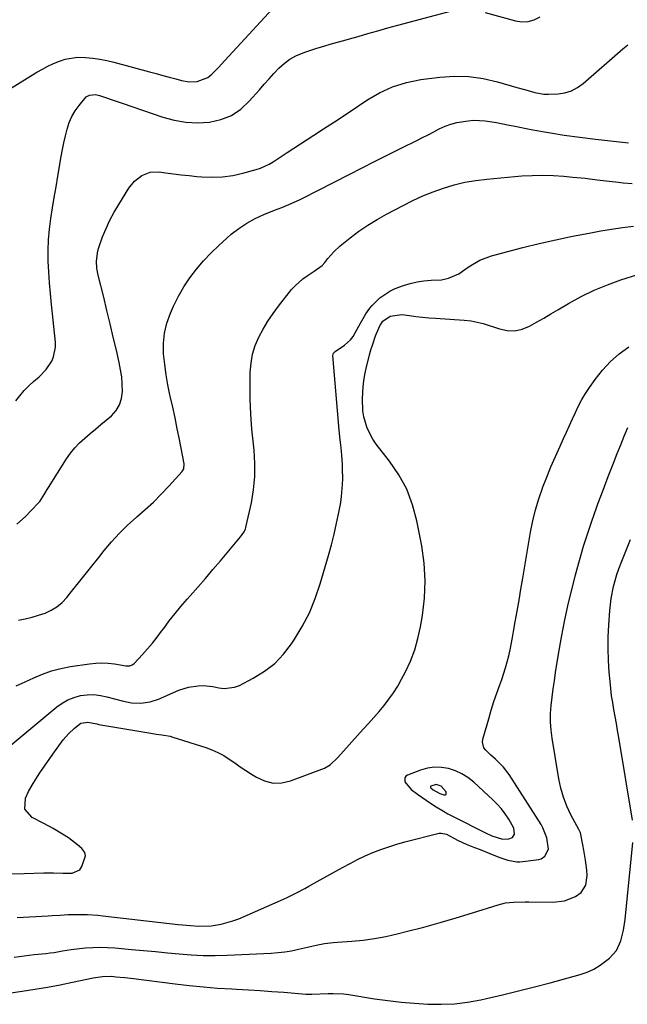
# Model space of a CAD drawing. Units: inches. Extents: x 1852060 to 1857387, y 458225 to 463551.
# Drawn here: x 1853107 to 1853351, y 459617 to 460012 of the extents above; entities that cross this region are included whole.
import ezdxf

# ---------------------------------------------------------------- set-up
doc = ezdxf.new("R2010")
doc.units = ezdxf.units.IN
doc.header["$MEASUREMENT"] = 0
for name, color, linetype in [('1', 7, 'Continuous'), ('7', 7, 'Continuous'), ('8', 7, 'Continuous')]:
    doc.layers.add(name, color=color, linetype=linetype)

msp = doc.modelspace()

# ---------------------------------------------------------------- linework, layer by layer
at = {"layer": '1', "color": 18}
for points in [[(1853300.92, 459695.08, 1812), (1853299.25, 459696.96, 1812), (1853297.46, 459698.74, 1812), (1853289.75, 459705.83, 1812), (1853287.47, 459707.63, 1812), (1853285.05, 459709.18, 1812), (1853282.43, 459710.35, 1812), (1853279.67, 459711.26, 1812), (1853276.82, 459711.7, 1812), (1853273.99, 459711.8, 1812), (1853271.19, 459711.38, 1812), (1853268.41, 459710.62, 1812), (1853263.23, 459708.67, 1812), (1853262.55, 459708.18, 1812), (1853262.09, 459707.59, 1812), (1853262.08, 459706.01, 1812), (1853264.58, 459702.89, 1812), (1853267.23, 459701.02, 1812), (1853270.64, 459698.65, 1812), (1853274.07, 459696.33, 1812), (1853277.58, 459694.14, 1812), (1853279.38, 459693.13, 1812), (1853281.21, 459692.16, 1812), (1853294.82, 459685.29, 1812), (1853297.09, 459684.25, 1812), (1853301.28, 459682.94, 1812), (1853303.94, 459683.02, 1812), (1853305.33, 459683.62, 1812), (1853306.11, 459684.91, 1812), (1853305.93, 459687.38, 1812), (1853303.85, 459690.97, 1812), (1853302.44, 459693.07, 1812), (1853300.92, 459695.08, 1812)], [(1853276.74, 459704.27, 1810), (1853274.74, 459704.87, 1810), (1853272.53, 459704.17, 1810), (1853272.44, 459704.06, 1810), (1853272.41, 459703.91, 1810), (1853272.44, 459703.75, 1810), (1853272.53, 459703.58, 1810), (1853273.45, 459702.77, 1810), (1853276.14, 459701.25, 1810), (1853277.75, 459700.71, 1810), (1853278.28, 459700.79, 1810), (1853278.64, 459701, 1810), (1853278.73, 459701.4, 1810), (1853278.65, 459701.93, 1810), (1853276.74, 459704.27, 1810)]]:
    msp.add_polyline3d(points, dxfattribs=at)
at = {"layer": '7', "color": 18}
for points in [[(1853105.79, 459858.99, 1802), (1853107.41, 459861.1, 1802), (1853109.13, 459863.13, 1802), (1853110.99, 459865.02, 1802), (1853112.96, 459866.82, 1802), (1853115.14, 459868.67, 1802), (1853117.97, 459871.57, 1802), (1853120.2, 459874.94, 1802), (1853120.99, 459876.78, 1802), (1853121.75, 459880.63, 1802), (1853121.72, 459882.63, 1802), (1853120.16, 459897.78, 1802), (1853119.75, 459902.1, 1802), (1853119.39, 459906.43, 1802), (1853119.09, 459910.75, 1802), (1853118.85, 459915.09, 1802), (1853118.85, 459915.13, 1802), (1853118.78, 459919.43, 1802), (1853118.89, 459923.73, 1802), (1853119.27, 459928.01, 1802), (1853119.84, 459932.28, 1802), (1853120.54, 459936.54, 1802), (1853121.25, 459940.8, 1802), (1853121.97, 459945.06, 1802), (1853122.68, 459949.33, 1802), (1853124.02, 459957.26, 1802), (1853124.52, 459960.01, 1802), (1853125.08, 459962.75, 1802), (1853125.7, 459965.48, 1802), (1853126.38, 459968.19, 1802), (1853127.29, 459970.93, 1802), (1853128.32, 459973.35, 1802), (1853129.66, 459975.61, 1802), (1853131.19, 459977.77, 1802), (1853134.09, 459981.19, 1802), (1853135.44, 459981.92, 1802), (1853137.86, 459982.08, 1802), (1853139.46, 459981.73, 1802), (1853141.43, 459981.06, 1802), (1853144.97, 459979.86, 1802), (1853148.52, 459978.64, 1802), (1853164.82, 459973.04, 1802), (1853169.44, 459971.79, 1802), (1853174.1, 459970.96, 1802), (1853178.84, 459970.76, 1802), (1853183.61, 459970.98, 1802), (1853188.16, 459972.03, 1802), (1853192.39, 459973.68, 1802), (1853196.15, 459976.24, 1802), (1853199.6, 459979.39, 1802), (1853203.66, 459984.06, 1802), (1853205.58, 459986.24, 1802), (1853207.52, 459988.4, 1802), (1853209.49, 459990.54, 1802), (1853211.48, 459992.66, 1802), (1853213.62, 459994.62, 1802), (1853215.86, 459996.31, 1802), (1853218.32, 459997.68, 1802), (1853221.94, 459999.18, 1802), (1853226.36, 460000.66, 1802), (1853228.6, 460001.33, 1802), (1853233.09, 460002.57, 1802), (1853237.59, 460003.83, 1802), (1853239.83, 460004.47, 1802), (1853243.31, 460005.48, 1802), (1853247.29, 460006.62, 1802), (1853251.28, 460007.75, 1802), (1853255.27, 460008.85, 1802), (1853259.27, 460009.94, 1802), (1853281.02, 460015.8, 1802)], [(1853294.34, 460015.11, 1802), (1853306.52, 460011.75, 1802), (1853309.13, 460011.38, 1802), (1853311.68, 460011.44, 1802), (1853314.12, 460012.14, 1802), (1853316.5, 460013.27, 1802)], [(1853106.22, 459809.43, 1804), (1853109.64, 459812.5, 1804), (1853114.79, 459817.86, 1804), (1853115.41, 459818.57, 1804), (1853117.46, 459821.75, 1804), (1853118.41, 459823.39, 1804), (1853118.91, 459824.21, 1804), (1853126.13, 459835.68, 1804), (1853127.73, 459837.98, 1804), (1853129.47, 459840.16, 1804), (1853131.41, 459842.16, 1804), (1853133.49, 459844.05, 1804), (1853135.66, 459845.85, 1804), (1853137.83, 459847.66, 1804), (1853139.99, 459849.47, 1804), (1853142.14, 459851.29, 1804), (1853144.18, 459853.02, 1804), (1853146.06, 459855.1, 1804), (1853147.51, 459857.39, 1804), (1853148.31, 459859.97, 1804), (1853148.68, 459862.75, 1804), (1853148.58, 459865.69, 1804), (1853148.34, 459868.62, 1804), (1853147.9, 459871.53, 1804), (1853147.34, 459874.42, 1804), (1853146.19, 459879.33, 1804), (1853144.94, 459884.66, 1804), (1853143.68, 459889.99, 1804), (1853142.4, 459895.31, 1804), (1853141.1, 459900.63, 1804), (1853138.91, 459909.54, 1804), (1853138.38, 459912.31, 1804), (1853138.17, 459915.13, 1804), (1853138.69, 459919.29, 1804), (1853139.1, 459920.63, 1804), (1853140.67, 459924.87, 1804), (1853142.06, 459928.26, 1804), (1853143.58, 459931.59, 1804), (1853145.29, 459934.83, 1804), (1853147.15, 459937.99, 1804), (1853151.2, 459944.44, 1804), (1853153.52, 459947.34, 1804), (1853156.45, 459949.63, 1804), (1853159.81, 459950.96, 1804), (1853163.43, 459951.07, 1804), (1853165.97, 459950.71, 1804), (1853169.12, 459950.29, 1804), (1853172.27, 459949.9, 1804), (1853175.42, 459949.55, 1804), (1853178.58, 459949.23, 1804), (1853180.59, 459949.04, 1804), (1853184.74, 459948.88, 1804), (1853188.86, 459949.02, 1804), (1853192.95, 459949.6, 1804), (1853197, 459950.48, 1804), (1853202.37, 459951.95, 1804), (1853204.17, 459952.53, 1804), (1853207.59, 459954.09, 1804), (1853209.22, 459955.06, 1804), (1853214.8, 459958.77, 1804), (1853217.47, 459960.54, 1804), (1853220.14, 459962.3, 1804), (1853222.82, 459964.05, 1804), (1853225.5, 459965.8, 1804), (1853229.39, 459968.33, 1804), (1853232.37, 459970.23, 1804), (1853235.35, 459972.12, 1804), (1853238.31, 459974.05, 1804), (1853239.77, 459975.03, 1804), (1853246.76, 459979.8, 1804), (1853251.87, 459982.78, 1804), (1853257.17, 459985.23, 1804), (1853262.77, 459986.92, 1804), (1853268.56, 459988.09, 1804), (1853276.17, 459989.07, 1804), (1853282.01, 459989.45, 1804), (1853287.82, 459989.36, 1804), (1853293.58, 459988.54, 1804), (1853299.29, 459987.25, 1804), (1853307.08, 459984.98, 1804), (1853310.67, 459983.95, 1804), (1853314.28, 459982.96, 1804), (1853317.92, 459982.3, 1804), (1853319.76, 459982.21, 1804), (1853323.66, 459982.38, 1804), (1853326.43, 459982.84, 1804), (1853329.07, 459983.64, 1804), (1853331.49, 459984.94, 1804), (1853333.78, 459986.57, 1804), (1853349.67, 460000.47, 1804), (1853351.74, 460002.08, 1804)], [(1853106.9, 459770.9, 1806), (1853109.61, 459771.45, 1806), (1853112.3, 459772.09, 1806), (1853114.94, 459772.88, 1806), (1853117.56, 459773.78, 1806), (1853120.02, 459774.94, 1806), (1853122.32, 459776.33, 1806), (1853124.36, 459778.06, 1806), (1853126.24, 459780.04, 1806), (1853128.22, 459782.49, 1806), (1853130.95, 459785.88, 1806), (1853133.67, 459789.27, 1806), (1853136.39, 459792.67, 1806), (1853139.09, 459796.08, 1806), (1853141.31, 459798.88, 1806), (1853144.29, 459802.43, 1806), (1853147.41, 459805.84, 1806), (1853150.72, 459809.06, 1806), (1853154.16, 459812.16, 1806), (1853154.48, 459812.43, 1806), (1853157.81, 459815.35, 1806), (1853161.05, 459818.36, 1806), (1853164.18, 459821.5, 1806), (1853167.23, 459824.71, 1806), (1853172.63, 459830.64, 1806), (1853173.29, 459831.7, 1806), (1853173.48, 459833.75, 1806), (1853171.54, 459843.51, 1806), (1853170.66, 459847.85, 1806), (1853169.76, 459852.19, 1806), (1853168.82, 459856.52, 1806), (1853167.86, 459860.85, 1806), (1853167.73, 459861.43, 1806), (1853166.9, 459865.47, 1806), (1853166.18, 459869.53, 1806), (1853165.63, 459873.62, 1806), (1853165.17, 459877.97, 1806), (1853165.13, 459882.16, 1806), (1853165.5, 459886.27, 1806), (1853166.49, 459890.29, 1806), (1853167.9, 459894.23, 1806), (1853169.19, 459897.13, 1806), (1853171.13, 459901.05, 1806), (1853173.28, 459904.85, 1806), (1853175.72, 459908.45, 1806), (1853178.37, 459911.93, 1806), (1853181.26, 459915.24, 1806), (1853184.24, 459918.45, 1806), (1853187.38, 459921.5, 1806), (1853190.63, 459924.45, 1806), (1853192.37, 459925.95, 1806), (1853195.4, 459928.33, 1806), (1853198.57, 459930.48, 1806), (1853201.95, 459932.3, 1806), (1853205.45, 459933.9, 1806), (1853209.79, 459935.63, 1806), (1853212.66, 459936.78, 1806), (1853215.52, 459937.95, 1806), (1853219.75, 459939.84, 1806), (1853221.14, 459940.53, 1806), (1853239.67, 459949.98, 1806), (1853244.95, 459952.66, 1806), (1853250.24, 459955.34, 1806), (1853255.54, 459958, 1806), (1853260.84, 459960.65, 1806), (1853266.89, 459963.67, 1806), (1853269.17, 459964.82, 1806), (1853271.43, 459965.97, 1806), (1853273.7, 459967.13, 1806), (1853275.95, 459968.3, 1806), (1853278.25, 459969.35, 1806), (1853280.6, 459970.22, 1806), (1853283.03, 459970.85, 1806), (1853287.58, 459971.57, 1806), (1853289.85, 459971.75, 1806), (1853294.36, 459971.6, 1806), (1853298.86, 459970.83, 1806), (1853303.36, 459969.95, 1806), (1853305.6, 459969.52, 1806), (1853313.57, 459967.98, 1806), (1853319.82, 459966.85, 1806), (1853326.08, 459965.83, 1806), (1853332.36, 459964.95, 1806), (1853338.65, 459964.17, 1806), (1853352.02, 459962.68, 1806)], [(1853105.95, 459744.49, 1808), (1853109.49, 459746.08, 1808), (1853113.01, 459747.73, 1808), (1853116.57, 459749.23, 1808), (1853120.19, 459750.52, 1808), (1853123.92, 459751.49, 1808), (1853127.71, 459752.24, 1808), (1853135.38, 459753.4, 1808), (1853137.89, 459753.66, 1808), (1853140.41, 459753.76, 1808), (1853142.93, 459753.63, 1808), (1853145.45, 459753.34, 1808), (1853149.94, 459752.62, 1808), (1853151.56, 459752.62, 1808), (1853152.55, 459752.9, 1808), (1853153.37, 459753.52, 1808), (1853156.72, 459757.14, 1808), (1853158.73, 459759.38, 1808), (1853160.67, 459761.67, 1808), (1853162.54, 459764.03, 1808), (1853164.35, 459766.43, 1808), (1853165.22, 459767.62, 1808), (1853167.46, 459770.62, 1808), (1853169.76, 459773.57, 1808), (1853172.15, 459776.46, 1808), (1853174.59, 459779.3, 1808), (1853175.8, 459780.66, 1808), (1853178.88, 459784.15, 1808), (1853181.94, 459787.67, 1808), (1853184.97, 459791.2, 1808), (1853187.98, 459794.75, 1808), (1853196.12, 459804.41, 1808), (1853196.5, 459804.89, 1808), (1853197.52, 459806.45, 1808), (1853198.04, 459807.57, 1808), (1853198.23, 459808.16, 1808), (1853198.39, 459808.75, 1808), (1853200.44, 459818.04, 1808), (1853201.33, 459823.3, 1808), (1853201.86, 459828.58, 1808), (1853201.86, 459833.88, 1808), (1853201.5, 459839.21, 1808), (1853201.23, 459841.56, 1808), (1853200.63, 459847.6, 1808), (1853200.19, 459853.66, 1808), (1853199.99, 459859.72, 1808), (1853199.95, 459865.79, 1808), (1853200.01, 459870.51, 1808), (1853200.3, 459874.17, 1808), (1853200.91, 459877.75, 1808), (1853202, 459881.21, 1808), (1853203.41, 459884.6, 1808), (1853205.17, 459887.86, 1808), (1853207.06, 459891.05, 1808), (1853209.14, 459894.1, 1808), (1853211.35, 459897.08, 1808), (1853216.6, 459903.71, 1808), (1853217.99, 459905.29, 1808), (1853221.09, 459908.09, 1808), (1853222.8, 459909.32, 1808), (1853225.71, 459911.18, 1808), (1853228.9, 459913.47, 1808), (1853229.94, 459914.63, 1808), (1853231.17, 459916.23, 1808), (1853233.51, 459918.93, 1808), (1853236.16, 459921.33, 1808), (1853240.16, 459924.56, 1808), (1853243.64, 459927.19, 1808), (1853247.21, 459929.68, 1808), (1853250.92, 459931.95, 1808), (1853254.72, 459934.08, 1808), (1853261.36, 459937.55, 1808), (1853265.34, 459939.51, 1808), (1853269.38, 459941.35, 1808), (1853273.51, 459943, 1808), (1853277.68, 459944.53, 1808), (1853281.93, 459945.8, 1808), (1853286.22, 459946.86, 1808), (1853290.58, 459947.62, 1808), (1853294.98, 459948.16, 1808), (1853309.06, 459949.38, 1808), (1853313.3, 459949.63, 1808), (1853317.54, 459949.73, 1808), (1853321.79, 459949.6, 1808), (1853326.03, 459949.32, 1808), (1853329.65, 459948.97, 1808), (1853334.51, 459948.47, 1808), (1853339.36, 459947.9, 1808), (1853344.2, 459947.31, 1808), (1853347.9, 459946.88, 1808), (1853349.75, 459946.69, 1808), (1853353.46, 459946.36, 1808)], [(1853103.21, 459668.93, 1812), (1853109.11, 459669.12, 1812), (1853117.1, 459669.37, 1812), (1853120.91, 459669.4, 1812), (1853124.71, 459669.25, 1812), (1853128.48, 459669.21, 1812), (1853131.49, 459670.54, 1812), (1853132.38, 459671.9, 1812), (1853133.81, 459676.28, 1812), (1853133.49, 459677.51, 1812), (1853132.32, 459679.14, 1812), (1853130.54, 459680.69, 1812), (1853126.9, 459683.43, 1812), (1853124.56, 459684.94, 1812), (1853120.86, 459687.14, 1812), (1853117.07, 459689.17, 1812), (1853112.34, 459691.56, 1812), (1853109.39, 459694.96, 1812), (1853109.64, 459699.45, 1812), (1853110.95, 459702.05, 1812), (1853112.33, 459704.6, 1812), (1853113.84, 459707.08, 1812), (1853115.42, 459709.52, 1812), (1853119.42, 459715.33, 1812), (1853120.61, 459717.05, 1812), (1853123.06, 459720.43, 1812), (1853124.85, 459722.8, 1812), (1853126.99, 459725.29, 1812), (1853129.38, 459727.54, 1812), (1853131.96, 459729.54, 1812), (1853134.7, 459729.93, 1812), (1853138.31, 459729.19, 1812), (1853139.15, 459729.04, 1812), (1853159.98, 459725.51, 1812), (1853162.23, 459725.16, 1812), (1853164.49, 459724.88, 1812), (1853167.84, 459724.26, 1812), (1853168.93, 459723.95, 1812), (1853182.1, 459719.79, 1812), (1853184.59, 459718.87, 1812), (1853187.02, 459717.8, 1812), (1853189.33, 459716.51, 1812), (1853191.57, 459715.07, 1812), (1853193.76, 459713.53, 1812), (1853195.97, 459712.02, 1812), (1853198.2, 459710.54, 1812), (1853200.44, 459709.08, 1812), (1853202.44, 459707.8, 1812), (1853205.76, 459706.31, 1812), (1853209.14, 459705.46, 1812), (1853212.63, 459705.59, 1812), (1853216.18, 459706.36, 1812), (1853229.84, 459711.49, 1812), (1853232.05, 459712.73, 1812), (1853235.11, 459715.74, 1812), (1853245.41, 459727.05, 1812), (1853247.54, 459729.42, 1812), (1853249.64, 459731.8, 1812), (1853251.72, 459734.21, 1812), (1853253.78, 459736.64, 1812), (1853255.73, 459739.13, 1812), (1853257.57, 459741.71, 1812), (1853259.23, 459744.4, 1812), (1853260.79, 459747.16, 1812), (1853262.32, 459750.12, 1812), (1853264.33, 459754.5, 1812), (1853266.07, 459758.96, 1812), (1853267.38, 459763.57, 1812), (1853268.41, 459768.28, 1812), (1853269.17, 459772.75, 1812), (1853269.98, 459779.76, 1812), (1853270.28, 459786.77, 1812), (1853269.83, 459793.76, 1812), (1853268.87, 459800.76, 1812), (1853266.95, 459810.79, 1812), (1853265.21, 459817.26, 1812), (1853262.9, 459823.48, 1812), (1853259.73, 459829.3, 1812), (1853255.98, 459834.86, 1812), (1853250.62, 459841.69, 1812), (1853249.23, 459843.69, 1812), (1853247.01, 459847.99, 1812), (1853245.61, 459852.67, 1812), (1853245.2, 459855.06, 1812), (1853245.02, 459859.93, 1812), (1853245.3, 459864.6, 1812), (1853245.59, 459867.12, 1812), (1853246.04, 459869.61, 1812), (1853246.58, 459872.08, 1812), (1853247.96, 459877.58, 1812), (1853248.48, 459879.49, 1812), (1853249.04, 459881.38, 1812), (1853250.37, 459885.1, 1812), (1853252.02, 459889.18, 1812), (1853253.23, 459891.01, 1812), (1853256.17, 459893.11, 1812), (1853260.87, 459893.67, 1812), (1853263.95, 459893.26, 1812), (1853266.54, 459892.94, 1812), (1853269.15, 459892.65, 1812), (1853271.75, 459892.42, 1812), (1853274.36, 459892.22, 1812), (1853285.88, 459891.48, 1812), (1853288.79, 459891.2, 1812), (1853293.52, 459890.16, 1812), (1853300.09, 459887.92, 1812), (1853303.18, 459887.29, 1812), (1853306.23, 459887.18, 1812), (1853309.2, 459887.85, 1812), (1853312.13, 459889.02, 1812), (1853315.01, 459890.66, 1812), (1853317.89, 459892.31, 1812), (1853320.75, 459893.98, 1812), (1853323.61, 459895.65, 1812), (1853327.88, 459898.18, 1812), (1853332.95, 459900.96, 1812), (1853338.12, 459903.5, 1812), (1853343.46, 459905.68, 1812), (1853348.9, 459907.62, 1812), (1853362.52, 459911.98, 1812)], [(1853106.3, 459651.42, 1814), (1853118.81, 459652.14, 1814), (1853120.42, 459652.24, 1814), (1853123.63, 459652.42, 1814), (1853126.85, 459652.59, 1814), (1853131.67, 459652.67, 1814), (1853134.64, 459652.6, 1814), (1853138.75, 459652.34, 1814), (1853140.8, 459652.14, 1814), (1853171.04, 459648.68, 1814), (1853172.7, 459648.5, 1814), (1853176.01, 459648.16, 1814), (1853179.33, 459647.9, 1814), (1853184.3, 459648.12, 1814), (1853188.33, 459648.74, 1814), (1853193.05, 459650.05, 1814), (1853195.34, 459650.95, 1814), (1853213.33, 459658.84, 1814), (1853215.07, 459659.64, 1814), (1853218.51, 459661.32, 1814), (1853221.9, 459663.12, 1814), (1853223.58, 459664.04, 1814), (1853226.93, 459665.9, 1814), (1853237.08, 459671.59, 1814), (1853240.07, 459673.2, 1814), (1853243.1, 459674.74, 1814), (1853246.17, 459676.16, 1814), (1853249.29, 459677.51, 1814), (1853252.45, 459678.74, 1814), (1853255.64, 459679.88, 1814), (1853258.88, 459680.88, 1814), (1853262.15, 459681.78, 1814), (1853275.85, 459685.26, 1814), (1853276.63, 459685.36, 1814), (1853278.88, 459684.87, 1814), (1853281.79, 459683.33, 1814), (1853283.53, 459682.43, 1814), (1853286.78, 459680.89, 1814), (1853290.12, 459679.58, 1814), (1853292.35, 459678.78, 1814), (1853296.28, 459677.22, 1814), (1853299.91, 459675.69, 1814), (1853301.07, 459675.24, 1814), (1853303.42, 459674.47, 1814), (1853307.05, 459673.82, 1814), (1853308.28, 459673.82, 1814), (1853309.51, 459673.9, 1814), (1853315.9, 459674.7, 1814), (1853316.87, 459674.98, 1814), (1853318.4, 459676.11, 1814), (1853319.76, 459678.96, 1814), (1853319.1, 459683.42, 1814), (1853317.57, 459687.52, 1814), (1853316.84, 459688.8, 1814), (1853303.97, 459708.91, 1814), (1853301.8, 459711.83, 1814), (1853298.48, 459715.1, 1814), (1853296.52, 459716.86, 1814), (1853294.61, 459718.67, 1814), (1853293.9, 459719.65, 1814), (1853293.31, 459721.83, 1814), (1853293.44, 459723.04, 1814), (1853295.79, 459731.3, 1814), (1853296.82, 459734.75, 1814), (1853297.89, 459738.18, 1814), (1853299.04, 459741.58, 1814), (1853300.25, 459744.97, 1814), (1853301, 459747.02, 1814), (1853302.58, 459751.76, 1814), (1853303.84, 459756.59, 1814), (1853304.38, 459759.04, 1814), (1853305.36, 459763.94, 1814), (1853305.81, 459766.4, 1814), (1853306.47, 459770.22, 1814), (1853307.23, 459774.59, 1814), (1853307.99, 459778.97, 1814), (1853308.74, 459783.34, 1814), (1853309.49, 459787.72, 1814), (1853312.64, 459806.27, 1814), (1853313.54, 459810.78, 1814), (1853314.61, 459815.24, 1814), (1853315.93, 459819.63, 1814), (1853317.42, 459823.98, 1814), (1853317.46, 459824.08, 1814), (1853319.11, 459828.32, 1814), (1853320.81, 459832.53, 1814), (1853322.62, 459836.7, 1814), (1853324.48, 459840.85, 1814), (1853325.88, 459843.86, 1814), (1853327.09, 459846.48, 1814), (1853328.29, 459849.11, 1814), (1853329.48, 459851.74, 1814), (1853330.67, 459854.37, 1814), (1853331.91, 459856.97, 1814), (1853333.26, 459859.51, 1814), (1853334.74, 459861.98, 1814), (1853336.32, 459864.39, 1814), (1853338.53, 459867.57, 1814), (1853341.48, 459871.33, 1814), (1853344.69, 459874.83, 1814), (1853348.27, 459877.95, 1814), (1853352.11, 459880.8, 1814)], [(1853105.15, 459635.56, 1816), (1853109.17, 459636.07, 1816), (1853113.19, 459636.52, 1816), (1853117.85, 459637, 1816), (1853119.54, 459637.2, 1816), (1853121.23, 459637.42, 1816), (1853124.6, 459637.98, 1816), (1853127.97, 459638.53, 1816), (1853131.36, 459638.94, 1816), (1853133.83, 459639.19, 1816), (1853136.76, 459639.4, 1816), (1853139.7, 459639.49, 1816), (1853142.63, 459639.42, 1816), (1853145.57, 459639.24, 1816), (1853152.28, 459638.63, 1816), (1853157.08, 459638.18, 1816), (1853161.88, 459637.73, 1816), (1853166.68, 459637.28, 1816), (1853171.48, 459636.82, 1816), (1853176.27, 459636.45, 1816), (1853181.08, 459636.23, 1816), (1853185.89, 459636.21, 1816), (1853190.7, 459636.32, 1816), (1853208.42, 459637.12, 1816), (1853211.17, 459637.33, 1816), (1853213.91, 459637.64, 1816), (1853216.62, 459638.1, 1816), (1853219.32, 459638.67, 1816), (1853223.01, 459639.55, 1816), (1853226.41, 459640.3, 1816), (1853229.83, 459640.97, 1816), (1853233.27, 459641.43, 1816), (1853235.01, 459641.58, 1816), (1853240.76, 459641.95, 1816), (1853245.35, 459642.38, 1816), (1853249.92, 459642.98, 1816), (1853254.45, 459643.82, 1816), (1853258.95, 459644.83, 1816), (1853263.14, 459645.89, 1816), (1853269.7, 459647.61, 1816), (1853276.23, 459649.41, 1816), (1853282.74, 459651.33, 1816), (1853289.22, 459653.32, 1816), (1853299.56, 459656.59, 1816), (1853302.59, 459657.32, 1816), (1853305.69, 459657.63, 1816), (1853310.38, 459657.69, 1816), (1853311.95, 459657.69, 1816), (1853321.6, 459657.61, 1816), (1853326.31, 459658.17, 1816), (1853330.72, 459659.92, 1816), (1853332.9, 459661.46, 1816), (1853334.82, 459664.49, 1816), (1853335.29, 459668.38, 1816), (1853335.24, 459670.41, 1816), (1853334.74, 459674.44, 1816), (1853333.97, 459678.52, 1816), (1853333.61, 459680.66, 1816), (1853332.61, 459685.4, 1816), (1853331.95, 459686.86, 1816), (1853328.85, 459692.74, 1816), (1853327.22, 459696.21, 1816), (1853325.83, 459699.76, 1816), (1853324.78, 459703.43, 1816), (1853323.97, 459707.18, 1816), (1853321.23, 459723.47, 1816), (1853320.82, 459726.76, 1816), (1853320.6, 459730.05, 1816), (1853320.65, 459733.35, 1816), (1853320.89, 459736.66, 1816), (1853321.29, 459739.96, 1816), (1853321.71, 459743.27, 1816), (1853322.18, 459746.56, 1816), (1853322.68, 459749.85, 1816), (1853323.83, 459757.2, 1816), (1853325.02, 459764.14, 1816), (1853326.35, 459771.05, 1816), (1853327.88, 459777.92, 1816), (1853329.54, 459784.76, 1816), (1853330.67, 459789.13, 1816), (1853332.24, 459794.88, 1816), (1853333.91, 459800.6, 1816), (1853335.72, 459806.28, 1816), (1853337.64, 459811.92, 1816), (1853337.73, 459812.16, 1816), (1853339.7, 459817.66, 1816), (1853341.72, 459823.13, 1816), (1853343.79, 459828.59, 1816), (1853345.9, 459834.03, 1816), (1853347.43, 459837.91, 1816), (1853348.81, 459841.4, 1816), (1853350.22, 459844.88, 1816), (1853351.66, 459848.35, 1816)], [(1853353.58, 459690.57, 1818), (1853348.07, 459723.75, 1818), (1853347.59, 459726.56, 1818), (1853347.11, 459729.36, 1818), (1853346.6, 459732.16, 1818), (1853346.08, 459734.96, 1818), (1853345.6, 459737.76, 1818), (1853345.18, 459740.57, 1818), (1853344.84, 459743.39, 1818), (1853344.56, 459746.22, 1818), (1853344.24, 459750, 1818), (1853343.95, 459754.73, 1818), (1853343.8, 459759.46, 1818), (1853343.85, 459764.19, 1818), (1853344.04, 459768.92, 1818), (1853344.4, 459774.73, 1818), (1853344.93, 459779.64, 1818), (1853345.9, 459784.49, 1818), (1853347.27, 459789.24, 1818), (1853348.09, 459791.58, 1818), (1853348.98, 459793.89, 1818), (1853352.82, 459803.33, 1818)], [(1853098.2, 459620.38, 1818), (1853108.32, 459621.85, 1818), (1853113.42, 459622.64, 1818), (1853118.5, 459623.49, 1818), (1853123.56, 459624.44, 1818), (1853128.61, 459625.46, 1818), (1853136.85, 459627.2, 1818), (1853140.57, 459627.79, 1818), (1853144.32, 459627.81, 1818), (1853146, 459627.65, 1818), (1853149.55, 459627.28, 1818), (1853153.09, 459626.87, 1818), (1853169.81, 459624.78, 1818), (1853175.49, 459624.14, 1818), (1853181.17, 459623.57, 1818), (1853186.86, 459623.11, 1818), (1853192.56, 459622.74, 1818), (1853194.47, 459622.63, 1818), (1853199.23, 459622.35, 1818), (1853203.97, 459622.05, 1818), (1853208.72, 459621.72, 1818), (1853213.47, 459621.38, 1818), (1853222.37, 459620.7, 1818), (1853222.67, 459620.68, 1818), (1853223.25, 459620.63, 1818), (1853224.43, 459620.59, 1818), (1853224.73, 459620.59, 1818), (1853231.23, 459620.89, 1818), (1853233.32, 459620.94, 1818), (1853237.49, 459620.73, 1818), (1853238.52, 459620.61, 1818), (1853239.56, 459620.46, 1818), (1853249.94, 459618.82, 1818), (1853255.26, 459618.06, 1818), (1853260.6, 459617.42, 1818), (1853265.96, 459616.96, 1818), (1853271.33, 459616.61, 1818), (1853276.69, 459616.56, 1818), (1853282.02, 459616.79, 1818), (1853287.32, 459617.45, 1818), (1853292.6, 459618.39, 1818), (1853294.95, 459618.91, 1818), (1853301.37, 459620.37, 1818), (1853307.78, 459621.91, 1818), (1853314.16, 459623.54, 1818), (1853320.52, 459625.25, 1818), (1853332.5, 459628.56, 1818), (1853335.33, 459629.54, 1818), (1853338.03, 459630.74, 1818), (1853340.57, 459632.27, 1818), (1853344.26, 459635.06, 1818), (1853347.11, 459638.22, 1818), (1853348.91, 459642.07, 1818), (1853349.97, 459646.32, 1818), (1853350.62, 459650.66, 1818), (1853353.71, 459681.51, 1818)]]:
    msp.add_polyline3d(points, dxfattribs=at)
at = {"layer": '8', "color": 18}
for points in [[(1853103.61, 459984.55, 1800), (1853114.27, 459991.06, 1800), (1853116.46, 459992.32, 1800), (1853118.68, 459993.5, 1800), (1853120.96, 459994.57, 1800), (1853123.28, 459995.56, 1800), (1853125.65, 459996.33, 1800), (1853130.52, 459997.1, 1800), (1853133.79, 459997.04, 1800), (1853136.68, 459996.76, 1800), (1853139.56, 459996.37, 1800), (1853142.4, 459995.8, 1800), (1853145.23, 459995.12, 1800), (1853159.49, 459991.23, 1800), (1853162.15, 459990.51, 1800), (1853164.81, 459989.79, 1800), (1853167.47, 459989.08, 1800), (1853170.13, 459988.37, 1800), (1853172.33, 459987.78, 1800), (1853175.48, 459987.25, 1800), (1853178.66, 459987.31, 1800), (1853182.95, 459988.96, 1800), (1853184.58, 459990.33, 1800), (1853187.24, 459993.02, 1800), (1853189.83, 459995.79, 1800), (1853212.09, 460020.17, 1800)], [(1853103.05, 459720.04, 1810), (1853122.22, 459736.05, 1810), (1853124.41, 459737.61, 1810), (1853126.71, 459738.93, 1810), (1853129.19, 459739.88, 1810), (1853131.78, 459740.58, 1810), (1853134.45, 459740.9, 1810), (1853137.12, 459740.98, 1810), (1853139.77, 459740.69, 1810), (1853142.41, 459740.15, 1810), (1853148.5, 459738.47, 1810), (1853152.21, 459737.75, 1810), (1853155.98, 459737.6, 1810), (1853159.71, 459738.07, 1810), (1853163.1, 459739.18, 1810), (1853171.35, 459742.77, 1810), (1853175.11, 459744.02, 1810), (1853179.04, 459744.58, 1810), (1853181.03, 459744.6, 1810), (1853184.99, 459744.23, 1810), (1853187.39, 459743.72, 1810), (1853189.53, 459743.44, 1810), (1853193.69, 459743.93, 1810), (1853195.7, 459744.71, 1810), (1853201.22, 459747.58, 1810), (1853205.69, 459750.36, 1810), (1853209.8, 459753.54, 1810), (1853213.39, 459757.29, 1810), (1853216.62, 459761.44, 1810), (1853217.66, 459763.01, 1810), (1853220.87, 459768.38, 1810), (1853223.75, 459773.9, 1810), (1853226.11, 459779.66, 1810), (1853228.13, 459785.57, 1810), (1853231.44, 459796.9, 1810), (1853232.63, 459801.19, 1810), (1853233.72, 459805.5, 1810), (1853234.69, 459809.84, 1810), (1853235.57, 459814.2, 1810), (1853236.32, 459818.19, 1810), (1853236.69, 459820.58, 1810), (1853237.11, 459825.38, 1810), (1853237.15, 459827.8, 1810), (1853237.11, 459831.44, 1810), (1853237.05, 459833.42, 1810), (1853236.78, 459837.39, 1810), (1853236.32, 459841.34, 1810), (1853236.09, 459843.32, 1810), (1853235.72, 459847.28, 1810), (1853233.19, 459877.23, 1810), (1853233.24, 459877.73, 1810), (1853233.39, 459878.18, 1810), (1853234.06, 459878.87, 1810), (1853237.82, 459881.34, 1810), (1853240.32, 459883.54, 1810), (1853241.32, 459884.86, 1810), (1853242.99, 459887.79, 1810), (1853244.32, 459890.28, 1810), (1853246.42, 459893.96, 1810), (1853248.06, 459896.24, 1810), (1853248.98, 459897.32, 1810), (1853252.1, 459900.49, 1810), (1853256.03, 459903.15, 1810), (1853258.22, 459904.14, 1810), (1853261.55, 459905.38, 1810), (1853264.26, 459906.23, 1810), (1853267, 459906.9, 1810), (1853269.79, 459907.28, 1810), (1853272.62, 459907.49, 1810), (1853276.82, 459907.67, 1810), (1853279.7, 459908.29, 1810), (1853283.77, 459910.13, 1810), (1853286.26, 459911.77, 1810), (1853287.91, 459913.01, 1810), (1853292.18, 459915.6, 1810), (1853296.87, 459917.32, 1810), (1853309.48, 459920.59, 1810), (1853316.1, 459922.23, 1810), (1853322.74, 459923.77, 1810), (1853329.42, 459925.16, 1810), (1853336.11, 459926.46, 1810), (1853340.78, 459927.31, 1810), (1853345.17, 459928.03, 1810), (1853349.57, 459928.67, 1810), (1853353.98, 459929.18, 1810)]]:
    msp.add_polyline3d(points, dxfattribs=at)

doc.saveas('drawing.dxf')
